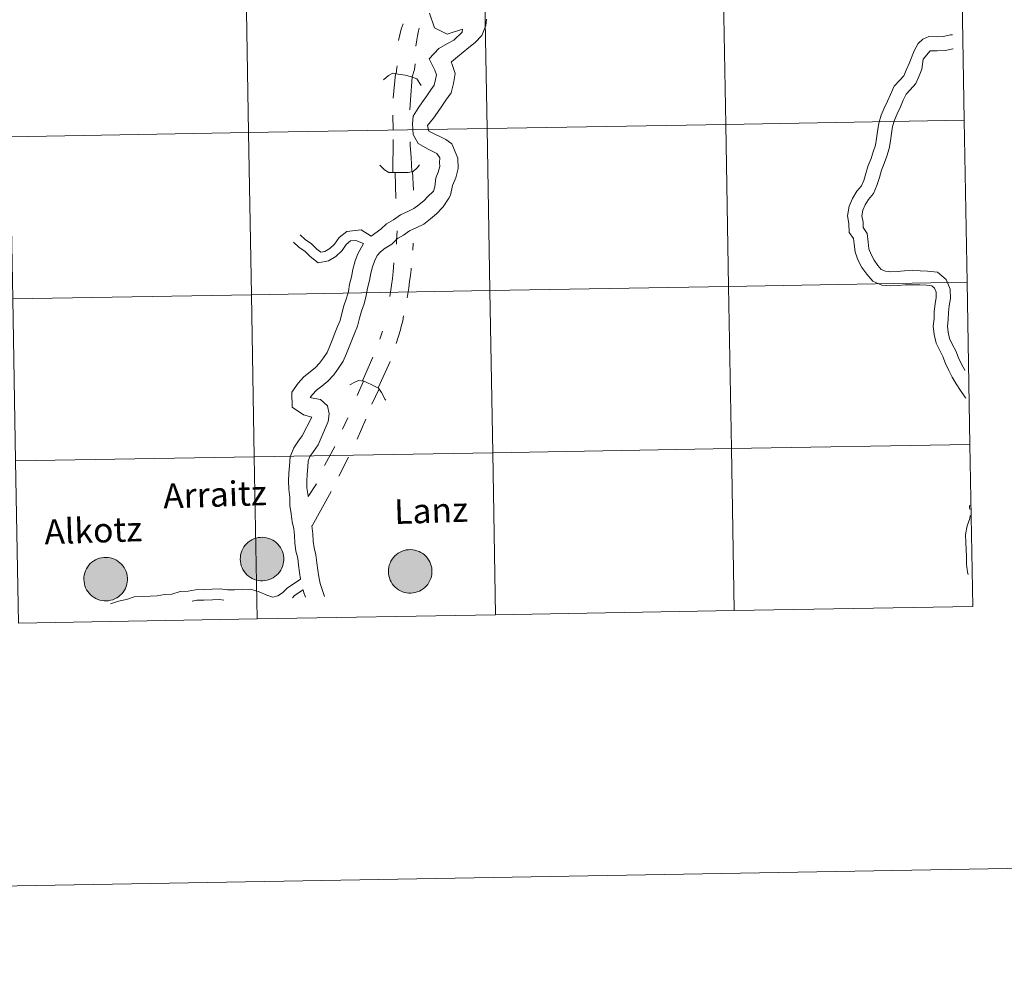
# Model space of a CAD drawing. Units: metres. Extents: x 615955 to 620461, y 4777607 to 4780654.
# Drawn here: x 616990 to 617159, y 4777607 to 4777773 of the extents above; entities that cross this region are included whole.
import ezdxf
from ezdxf.enums import TextEntityAlignment as Align

# ---------------------------------------------------------------- set-up
doc = ezdxf.new("R2010")
doc.units = ezdxf.units.M
doc.header["$MEASUREMENT"] = 0
doc.layers.add('Nivel 63', color=7, linetype='Continuous', lineweight=0)
doc.styles.add('Style-arial', font='arial.shx', dxfattribs={"bigfont": 'arialbig.shx'})

msp = doc.modelspace()

# ---------------------------------------------------------------- hatches: boundary and pattern name
at = {"layer": 'Nivel 63', "linetype": 'Continuous', "lineweight": 0, "extrusion": (0, 0, -1)}
for points in [[(-617031.93, 4777676.69), (-617032.31, 4777676.72), (-617032.67, 4777676.79), (-617033.03, 4777676.89), (-617033.38, 4777677.03), (-617033.71, 4777677.21), (-617034.02, 4777677.41), (-617034.31, 4777677.65), (-617034.57, 4777677.91), (-617034.81, 4777678.2), (-617035.02, 4777678.51), (-617035.19, 4777678.84), (-617035.33, 4777679.18), (-617035.44, 4777679.54), (-617035.51, 4777679.91), (-617035.55, 4777680.28), (-617035.54, 4777680.65), (-617035.5, 4777681.02), (-617035.42, 4777681.39), (-617035.31, 4777681.74), (-617035.16, 4777682.08), (-617034.98, 4777682.41), (-617034.77, 4777682.72), (-617034.53, 4777683), (-617034.26, 4777683.26), (-617033.96, 4777683.49), (-617033.65, 4777683.69), (-617033.31, 4777683.86), (-617032.96, 4777683.99), (-617032.6, 4777684.09), (-617032.24, 4777684.15), (-617031.86, 4777684.17), (-617031.49, 4777684.16), (-617031.12, 4777684.11), (-617030.76, 4777684.02), (-617030.41, 4777683.9), (-617030.07, 4777683.74), (-617029.75, 4777683.56), (-617029.45, 4777683.34), (-617029.17, 4777683.08), (-617028.92, 4777682.81), (-617028.69, 4777682.51), (-617028.5, 4777682.19), (-617028.34, 4777681.85), (-617028.22, 4777681.5), (-617028.13, 4777681.14), (-617028.08, 4777680.77), (-617028.06, 4777680.4), (-617028.08, 4777680.02), (-617028.14, 4777679.66), (-617028.24, 4777679.29), (-617028.37, 4777678.94), (-617028.53, 4777678.61), (-617028.73, 4777678.29), (-617028.96, 4777678), (-617029.22, 4777677.73), (-617029.5, 4777677.48), (-617029.8, 4777677.27), (-617030.13, 4777677.08), (-617030.47, 4777676.93), (-617030.83, 4777676.82), (-617031.19, 4777676.74), (-617031.56, 4777676.7)], [(-617057.39, 4777674.57), (-617057.76, 4777674.61), (-617058.12, 4777674.67), (-617058.48, 4777674.78), (-617058.83, 4777674.92), (-617059.16, 4777675.09), (-617059.47, 4777675.3), (-617059.76, 4777675.53), (-617060.02, 4777675.8), (-617060.26, 4777676.08), (-617060.47, 4777676.39), (-617060.64, 4777676.72), (-617060.79, 4777677.07), (-617060.89, 4777677.42), (-617060.96, 4777677.79), (-617061, 4777678.16), (-617060.99, 4777678.54), (-617060.95, 4777678.91), (-617060.87, 4777679.27), (-617060.76, 4777679.63), (-617060.61, 4777679.97), (-617060.43, 4777680.3), (-617060.22, 4777680.6), (-617059.98, 4777680.89), (-617059.71, 4777681.14), (-617059.41, 4777681.37), (-617059.1, 4777681.57), (-617058.77, 4777681.74), (-617058.42, 4777681.87), (-617058.06, 4777681.97), (-617057.69, 4777682.03), (-617057.32, 4777682.06), (-617056.94, 4777682.04), (-617056.57, 4777682), (-617056.21, 4777681.91), (-617055.86, 4777681.79), (-617055.52, 4777681.63), (-617055.2, 4777681.44), (-617054.9, 4777681.22), (-617054.62, 4777680.97), (-617054.37, 4777680.69), (-617054.15, 4777680.4), (-617053.95, 4777680.07), (-617053.79, 4777679.74), (-617053.67, 4777679.38), (-617053.58, 4777679.02), (-617053.53, 4777678.65), (-617053.51, 4777678.28), (-617053.54, 4777677.91), (-617053.59, 4777677.54), (-617053.69, 4777677.18), (-617053.82, 4777676.83), (-617053.99, 4777676.5), (-617054.18, 4777676.18), (-617054.41, 4777675.88), (-617054.67, 4777675.61), (-617054.95, 4777675.37), (-617055.25, 4777675.15), (-617055.58, 4777674.97), (-617055.92, 4777674.82), (-617056.28, 4777674.7), (-617056.64, 4777674.62), (-617057.01, 4777674.58)], [(-617005.07, 4777673.24), (-617005.45, 4777673.27), (-617005.81, 4777673.34), (-617006.17, 4777673.44), (-617006.52, 4777673.58), (-617006.85, 4777673.76), (-617007.16, 4777673.96), (-617007.45, 4777674.2), (-617007.71, 4777674.46), (-617007.95, 4777674.75), (-617008.16, 4777675.06), (-617008.33, 4777675.39), (-617008.47, 4777675.73), (-617008.58, 4777676.09), (-617008.65, 4777676.46), (-617008.69, 4777676.83), (-617008.68, 4777677.2), (-617008.64, 4777677.57), (-617008.57, 4777677.94), (-617008.45, 4777678.29), (-617008.3, 4777678.64), (-617008.12, 4777678.96), (-617007.91, 4777679.27), (-617007.67, 4777679.55), (-617007.4, 4777679.81), (-617007.1, 4777680.04), (-617006.79, 4777680.24), (-617006.45, 4777680.4), (-617006.11, 4777680.54), (-617005.75, 4777680.64), (-617005.38, 4777680.7), (-617005.01, 4777680.72), (-617004.63, 4777680.71), (-617004.26, 4777680.66), (-617003.9, 4777680.57), (-617003.55, 4777680.45), (-617003.21, 4777680.29), (-617002.89, 4777680.1), (-617002.59, 4777679.88), (-617002.31, 4777679.64), (-617002.06, 4777679.36), (-617001.83, 4777679.06), (-617001.64, 4777678.74), (-617001.48, 4777678.4), (-617001.36, 4777678.05), (-617001.27, 4777677.69), (-617001.22, 4777677.32), (-617001.2, 4777676.94), (-617001.23, 4777676.57), (-617001.29, 4777676.2), (-617001.38, 4777675.84), (-617001.51, 4777675.49), (-617001.68, 4777675.16), (-617001.87, 4777674.84), (-617002.1, 4777674.55), (-617002.36, 4777674.28), (-617002.64, 4777674.03), (-617002.95, 4777673.82), (-617003.27, 4777673.63), (-617003.61, 4777673.48), (-617003.97, 4777673.37), (-617004.33, 4777673.29), (-617004.7, 4777673.24)]]:
    msp.add_hatch(color=250, dxfattribs=at).paths.add_polyline_path(points)

# ---------------------------------------------------------------- linework, layer by layer
at = {"layer": 'Nivel 63', "color": 7, "linetype": 'Continuous', "lineweight": 0}
for p, q in [((617054.74, 4777763.84, 0.01), (617054.35, 4777759.62, 0.01)), ((617054.27, 4777756.73, 0.01), (617054.33, 4777754.14, 0.01)), ((617054.33, 4777752.52, 0.01), (617054.29, 4777746.85, 0.01)), ((617057.63, 4777747.02, 0.01), (617057.84, 4777743.82, 0.01)), ((617057.79, 4777734.75, 0.01), (617057.69, 4777733.51, 0.01)), ((617052.51, 4777719.59, 0.01), (617052.06, 4777718.22, 0.01)), ((617050.85, 4777715.13, 0.01), (617049.06, 4777711.04, 0.01)), ((617053.81, 4777714.4, 0.01), (617051.73, 4777709.86, 0.01)), ((617049.23, 4777711.01, 0.01), (617048.17, 4777708.57, 0.01)), ((617051.92, 4777709.69, 0.01), (617050.69, 4777707.06, 0.01)), ((617046.57, 4777704.69, 0.01), (617045.65, 4777702.74, 0.01)), ((617049.65, 4777704.46, 0.01), (617048.16, 4777701.05, 0.01)), ((617044.33, 4777699.77, 0.01), (617042.53, 4777696.54, 0.01)), ((617046.67, 4777697.96, 0.01), (617044.99, 4777694.67, 0.01)), ((617041.17, 4777693.38, 0.01), (617039.71, 4777691.18, 0.01)), ((617043.68, 4777692.06, 0.01), (617040.4, 4777686.15, 0.01)), ((617071.93, 4777670.85, -0.24), (617112.91, 4777671.57, -0.24)), ((617112.91, 4777671.57, -0.24), (617153.89, 4777672.28, -0.24)), ((616989.97, 4777669.43, -0.24), (617030.95, 4777670.14, -0.24)), ((617030.95, 4777670.14, -0.24), (617071.93, 4777670.85, -0.24))]:
    msp.add_line(p, q, dxfattribs=at)
at = {"layer": 'Nivel 63', "color": 7, "linetype": 'Continuous', "lineweight": 0, "flags": 128}
for points, elevation in [([(617060.57, 4777774.24), (617061.41, 4777771.75), (617063.58, 4777770.64), (617066.26, 4777771.51), (617066.18, 4777771), (617064.77, 4777769.64), (617063.67, 4777769.06), (617062.19, 4777768.2), (617060.53, 4777766.43), (617061.5, 4777764.43), (617061.76, 4777763.64), (617061.63, 4777762.83), (617061.38, 4777761.89), (617060.81, 4777761.09), (617060.09, 4777760.05), (617059.37, 4777759.01), (617058.62, 4777757.94), (617057.75, 4777756.54)], 0.01), ([(617070.38, 4777773.23), (617070.24, 4777772.14), (617069.54, 4777770.41), (617068.41, 4777769.2), (617067.34, 4777768.34), (617066.35, 4777767.54), (617065.38, 4777766.76), (617064.35, 4777765.91), (617064.3, 4777765.86), (617064.42, 4777765.62), (617065, 4777763.9), (617064.71, 4777762.17), (617064.28, 4777760.55), (617063.4, 4777759.28), (617062.67, 4777758.25), (617061.95, 4777757.21), (617061.25, 4777756.21), (617060.22, 4777754.94), (617060.45, 4777753.98)], 0.01), ([(617056.03, 4777772.42), (617055.71, 4777771.49), (617055.24, 4777769.58)], 0.01), ([(617058.78, 4777771.69), (617058.67, 4777771.23), (617058.5, 4777770.34), (617058.38, 4777769.69), (617058.25, 4777768.61)], 0.01), ([(617146.32, 4777770.23), (617145.31, 4777769.77), (617144.54, 4777769.03), (617143.82, 4777767.78), (617142.94, 4777765.59), (617142.46, 4777764.44), (617142.06, 4777763.5), (617141.37, 4777762.76), (617140.4, 4777761.72), (617139.74, 4777760.29), (617139.26, 4777759.14), (617138.69, 4777757.91), (617138.18, 4777756.7), (617137.74, 4777755.33), (617137.5, 4777753.9), (617137.37, 4777752.69), (617137.17, 4777751.58), (617136.8, 4777750.43), (617136.43, 4777749.25), (617135.94, 4777748.1), (617135.53, 4777746.72), (617135.16, 4777745.47), (617134.77, 4777744.56), (617134, 4777743.64), (617133.24, 4777742.42), (617132.67, 4777741.06), (617132.39, 4777739.4), (617132.63, 4777738.08), (617132.68, 4777736.58), (617133.43, 4777735.53), (617133.53, 4777734.63), (617133.67, 4777733.17), (617134.23, 4777731.76), (617134.85, 4777730.52), (617135.67, 4777729.38), (617136.71, 4777728.2), (617138.27, 4777727.53), (617139.75, 4777727.37), (617141.09, 4777727.42), (617142.3, 4777727.54), (617143.61, 4777727.58), (617144.78, 4777727.54), (617145.96, 4777727.5), (617146.85, 4777727.4), (617147.31, 4777727.01), (617147.6, 4777726.29), (617147.63, 4777725.41), (617147.43, 4777724.27), (617147.28, 4777722.97), (617147.24, 4777721.75), (617147.09, 4777720.44), (617147.24, 4777719.03), (617147.59, 4777717.52), (617148.22, 4777716.28), (617148.75, 4777715.22), (617149.22, 4777714.02), (617149.8, 4777712.86), (617150.38, 4777711.72), (617151.06, 4777710.55), (617151.81, 4777709.41), (617152.55, 4777708.29), (617152.71, 4777708.08)], 0.01), ([(617150.43, 4777770.55), (617150.05, 4777770.51), (617148.88, 4777770.22), (617147.75, 4777770.18), (617146.32, 4777770.23)], 0.01), ([(617146.57, 4777767.8), (617145.38, 4777766.36), (617145.17, 4777764.64), (617144.69, 4777763.5), (617144.13, 4777762.16), (617143.14, 4777761.1), (617142.43, 4777760.35), (617141.96, 4777759.31), (617141.47, 4777758.16), (617140.91, 4777756.93), (617140.45, 4777755.85), (617140.1, 4777754.76), (617139.91, 4777753.57), (617139.77, 4777752.34), (617139.53, 4777751), (617139.11, 4777749.69), (617138.7, 4777748.41), (617138.22, 4777747.28), (617137.85, 4777746.03), (617137.44, 4777744.65), (617136.86, 4777743.27), (617135.97, 4777742.21), (617135.4, 4777741.31), (617135.01, 4777740.38), (617134.85, 4777739.42), (617135.05, 4777738.33), (617135.07, 4777737.4), (617135.78, 4777736.41), (617135.93, 4777734.88), (617136.05, 4777733.75), (617136.44, 4777732.76), (617136.93, 4777731.78), (617137.57, 4777730.88), (617138.16, 4777730.21), (617138.88, 4777729.9), (617139.84, 4777729.8), (617140.93, 4777729.83), (617142.14, 4777729.96), (617143.61, 4777730.01), (617144.87, 4777729.96), (617146.13, 4777729.91), (617147.85, 4777729.74), (617149.35, 4777728.46), (617150.01, 4777726.79), (617150.06, 4777725.23), (617149.82, 4777723.93), (617149.7, 4777722.79), (617149.65, 4777721.57), (617149.53, 4777720.44), (617149.64, 4777719.43), (617149.89, 4777718.35), (617150.38, 4777717.37), (617150.96, 4777716.21), (617151.44, 4777715.01), (617151.97, 4777713.95), (617152.51, 4777712.87), (617152.53, 4777712.84)], 0.01), ([(617150.52, 4777768.12), (617150.47, 4777768.12), (617149.22, 4777767.81), (617147.75, 4777767.76), (617146.57, 4777767.8)], 0.01), ([(617054.82, 4777763.83), (617054.95, 4777764.84), (617055.03, 4777765.21)], 0.01), ([(617058.11, 4777765.53), (617058, 4777764.6), (617057.57, 4777763.3)], 0.01), ([(617052.7, 4777762.77), (617053.51, 4777763.54), (617054.25, 4777763.93), (617055.21, 4777763.77), (617056.39, 4777763.62), (617057.47, 4777763.34), (617058.38, 4777762.98), (617059.17, 4777761.81)], 0.01), ([(617057.61, 4777763.28), (617057.3, 4777759.36), (617057.17, 4777757.66)], 0.01), ([(617057.75, 4777756.54), (617057.68, 4777755.25), (617057.74, 4777753.4), (617058.62, 4777751.87), (617060.34, 4777750.86), (617061.84, 4777750.13), (617062.35, 4777749.37), (617062.31, 4777748.59), (617062.33, 4777747.89), (617062.08, 4777746.94), (617061.67, 4777745.94), (617061.49, 4777744.43), (617061.27, 4777743.69), (617060.23, 4777742.68), (617059.65, 4777742.06), (617058.75, 4777741.34), (617057.9, 4777740.66), (617056.97, 4777740.2), (617055.6, 4777739.6), (617054.4, 4777738.75), (617053.2, 4777738.03), (617052.21, 4777737.11), (617050.53, 4777735.93)], 0.01), ([(617060.45, 4777753.98), (617063.36, 4777752.56), (617064.41, 4777751.77), (617065.43, 4777749.36), (617065.49, 4777747.54), (617065.07, 4777745.94), (617064.54, 4777744.63), (617064.17, 4777742.96), (617063.89, 4777742.46), (617062.92, 4777740.95), (617061.79, 4777739.74), (617060.72, 4777738.88), (617059.59, 4777737.98), (617058.29, 4777737.34), (617057.16, 4777736.85), (617056.13, 4777736.11), (617055.1, 4777735.5), (617054.12, 4777734.58), (617052.96, 4777733.88), (617052.14, 4777733.22), (617051.56, 4777732.6), (617051.2, 4777731.72), (617050.77, 4777730.66), (617050.48, 4777729.55), (617050.27, 4777728.28), (617049.93, 4777727), (617049.72, 4777725.73), (617049.35, 4777724.31), (617048.88, 4777723.03), (617048.56, 4777721.82), (617048.2, 4777720.45), (617047.69, 4777719.2), (617047.23, 4777718.05), (617046.76, 4777716.89), (617046.29, 4777715.74), (617045.76, 4777714.42), (617044.93, 4777713.24), (617044.14, 4777712.11), (617043.13, 4777711.03), (617042.06, 4777710.17), (617041.16, 4777709.45), (617040.46, 4777708.7), (617040.1, 4777708.18), (617040.26, 4777708.12), (617041.85, 4777707.87), (617043.07, 4777706.79), (617043.34, 4777705.38), (617043.17, 4777704.07), (617041.47, 4777700.09), (617040.66, 4777698.92), (617040.03, 4777698.03), (617039.73, 4777697.28), (617039.66, 4777696.26), (617039.57, 4777694.99), (617039.5, 4777693.8), (617039.53, 4777692.69), (617039.71, 4777691.3), (617039.71, 4777691.18)], 0.01), ([(617057.23, 4777752.16), (617057.24, 4777751.51), (617057.45, 4777749.48), (617057.52, 4777747)], 0.01), ([(617052.06, 4777748.14), (617052.84, 4777747.32), (617053.59, 4777746.85), (617054.55, 4777746.85), (617055.76, 4777746.89), (617056.91, 4777746.88), (617057.79, 4777747.05), (617058.46, 4777747.69), (617058.84, 4777748.19)], 0.01), ([(617054.79, 4777742.4), (617054.65, 4777746.85), (617054.79, 4777742.4)], 0.01), ([(617038.35, 4777736.14), (617039.2, 4777735.34), (617040.29, 4777734.6), (617041.23, 4777733.72), (617041.9, 4777733.15), (617042.62, 4777733.29), (617043.45, 4777733.78), (617044.26, 4777734.56), (617045.03, 4777735.69), (617046.37, 4777736.73), (617048.81, 4777737.04), (617050.54, 4777735.94)], 0.01), ([(617055.02, 4777736.86), (617054.89, 4777735.2), (617054.9, 4777734.55)], 0.01), ([(617049.21, 4777734.66), (617048.29, 4777732.9), (617047.78, 4777731.66), (617047.4, 4777730.21), (617047.19, 4777728.94), (617046.85, 4777727.66), (617046.64, 4777726.39), (617046.34, 4777725.25), (617045.87, 4777723.97), (617045.52, 4777722.63), (617045.21, 4777721.45), (617044.77, 4777720.38), (617044.31, 4777719.23), (617043.84, 4777718.08), (617043.37, 4777716.92), (617042.97, 4777715.93), (617042.35, 4777715.04), (617041.69, 4777714.1), (617040.99, 4777713.35), (617040.09, 4777712.62), (617039.01, 4777711.76), (617038, 4777710.68), (617036.91, 4777709.13), (617037, 4777706.55), (617038.91, 4777705.22), (617040.36, 4777704.83), (617038.71, 4777701.63), (617038.08, 4777700.73), (617037.25, 4777699.54), (617036.62, 4777697.99), (617036.52, 4777696.47), (617036.43, 4777695.2), (617036.35, 4777693.85), (617036.39, 4777692.44), (617036.56, 4777691.05), (617036.61, 4777689.66), (617036.79, 4777688.2), (617036.97, 4777686.85), (617037.26, 4777685.6), (617037.41, 4777684.49), (617037.45, 4777683.23), (617037.64, 4777681.81), (617037.94, 4777680.56), (617038.09, 4777679.38), (617038.26, 4777678.12), (617038.41, 4777677)], 0.01), ([(617037.19, 4777734.9), (617038.14, 4777734.01), (617039.23, 4777733.27), (617040.1, 4777732.45), (617041.43, 4777731.34), (617043.22, 4777731.68), (617044.49, 4777732.42), (617045.57, 4777733.46), (617046.28, 4777734.51), (617047.03, 4777735.1), (617047.92, 4777735.19), (617049.21, 4777734.66)], 0.01), ([(617054.46, 4777731.34), (617054.36, 4777729.8), (617054.22, 4777728.66), (617054.05, 4777727.49), (617053.94, 4777726.72), (617053.77, 4777725.58)], 0.01), ([(617057.42, 4777730.43), (617057.43, 4777730.12), (617057.29, 4777729.2), (617057.12, 4777728.12), (617057.01, 4777727.04), (617056.84, 4777725.99), (617056.73, 4777725.34)], 0.01), ([(617056.13, 4777722.26), (617056.02, 4777721.36), (617055.69, 4777720.4), (617055.58, 4777719.82), (617054.85, 4777717.5)], 0.01), ([(617046.89, 4777710.4), (617047.73, 4777710.84), (617048.4, 4777711.13), (617049.35, 4777711), (617050.99, 4777710.18), (617051.82, 4777709.82), (617052.35, 4777709.04), (617052.95, 4777707.87), (617053.09, 4777707.74)], 0.01), ([(617153.89, 4777672.28), (617153.4, 4777700.14), (617112.42, 4777699.43), (617112.91, 4777671.57)], -0.24), ([(617071.93, 4777670.85), (617071.44, 4777698.71), (617030.46, 4777698), (617030.95, 4777670.14)], -0.24), ([(617112.91, 4777671.57), (617112.42, 4777699.43), (617071.44, 4777698.71), (617071.93, 4777670.85)], -0.24), ([(617030.95, 4777670.14), (617030.46, 4777698), (616989.48, 4777697.29), (616989.97, 4777669.43)], -0.24), ([(617153.38, 4777689.7), (617153.33, 4777689.45), (617153.4, 4777688.94)], 0.01), ([(617153.44, 4777687.91), (617153.36, 4777687.4), (617152.91, 4777686.17), (617152.66, 4777684.65), (617152.71, 4777683.28), (617152.74, 4777682.07), (617152.79, 4777680.86), (617152.83, 4777679.56), (617153.01, 4777678.2), (617153.12, 4777677.75)], 0.01), ([(617040.4, 4777686.15), (617040.37, 4777686.17), (617040.55, 4777684.75), (617040.6, 4777683.49), (617040.74, 4777682.38), (617041.04, 4777681.13), (617041.22, 4777679.79), (617041.38, 4777678.53), (617041.54, 4777677.35), (617041.8, 4777676.24), (617042.21, 4777675.04), (617042.54, 4777673.97)], 0.01), ([(617038.41, 4777677), (617036.12, 4777675.45), (617035.34, 4777674.61), (617034.53, 4777674.09), (617033.64, 4777673.91), (617032.62, 4777674.22), (617031.32, 4777674.81), (617029.82, 4777675.26), (617028.39, 4777675.21), (617027.1, 4777675.17), (617025.89, 4777675.13), (617024.6, 4777675.3), (617023.24, 4777675.26), (617021.75, 4777675.21), (617020.39, 4777675.16), (617019.11, 4777674.91), (617017.77, 4777674.86), (617016.29, 4777674.38), (617015.06, 4777674.34), (617013.78, 4777674.09), (617012.57, 4777674.05), (617011.29, 4777674.01), (617009.86, 4777673.96), (617008.52, 4777673.46), (617007.14, 4777673.18), (617005.8, 4777672.72)], 0.01), ([(617038.85, 4777675.12), (617037.38, 4777674.14), (617037.05, 4777673.78)], 0.01), ([(617038.85, 4777675.12), (617039.01, 4777674.65), (617039.21, 4777674.07), (617039.27, 4777673.86)], 0.01), ([(617025.27, 4777673.38), (617024.51, 4777673.48), (617023.3, 4777673.44), (617021.81, 4777673.39), (617020.6, 4777673.35), (617019.81, 4777673.19)], 0.01)]:
    msp.add_lwpolyline(points, dxfattribs=dict(at, elevation=elevation))
at = {"layer": 'Nivel 63', "color": 7, "linetype": 'Continuous', "lineweight": 0, "elevation": 0.01, "flags": 128}
for points in [[(617028.06, 4777680.4), (617028.08, 4777680.77), (617028.13, 4777681.14), (617028.22, 4777681.5), (617028.34, 4777681.85), (617028.5, 4777682.19), (617028.69, 4777682.51), (617028.92, 4777682.81), (617029.17, 4777683.08), (617029.45, 4777683.34), (617029.75, 4777683.56), (617030.07, 4777683.74), (617030.41, 4777683.9), (617030.76, 4777684.02), (617031.12, 4777684.11), (617031.49, 4777684.16), (617031.86, 4777684.17), (617032.24, 4777684.15), (617032.6, 4777684.09), (617032.96, 4777683.99), (617033.31, 4777683.86), (617033.65, 4777683.69), (617033.96, 4777683.49), (617034.26, 4777683.26), (617034.53, 4777683), (617034.77, 4777682.72), (617034.98, 4777682.41), (617035.16, 4777682.08), (617035.31, 4777681.74), (617035.42, 4777681.39), (617035.5, 4777681.02), (617035.54, 4777680.65), (617035.55, 4777680.28), (617035.51, 4777679.91), (617035.44, 4777679.54), (617035.33, 4777679.18), (617035.19, 4777678.84), (617035.02, 4777678.51), (617034.81, 4777678.2), (617034.57, 4777677.91), (617034.31, 4777677.65), (617034.02, 4777677.41), (617033.71, 4777677.21), (617033.38, 4777677.03), (617033.03, 4777676.89), (617032.67, 4777676.79), (617032.31, 4777676.72), (617031.93, 4777676.69), (617031.56, 4777676.7), (617031.19, 4777676.74), (617030.83, 4777676.82), (617030.47, 4777676.93), (617030.13, 4777677.08), (617029.8, 4777677.27), (617029.5, 4777677.48), (617029.22, 4777677.73), (617028.96, 4777678), (617028.73, 4777678.29), (617028.53, 4777678.61), (617028.37, 4777678.94), (617028.24, 4777679.29), (617028.14, 4777679.66), (617028.08, 4777680.02)], [(617053.51, 4777678.28), (617053.53, 4777678.65), (617053.58, 4777679.02), (617053.67, 4777679.38), (617053.79, 4777679.74), (617053.95, 4777680.07), (617054.15, 4777680.4), (617054.37, 4777680.69), (617054.62, 4777680.97), (617054.9, 4777681.22), (617055.2, 4777681.44), (617055.52, 4777681.63), (617055.86, 4777681.79), (617056.21, 4777681.91), (617056.57, 4777682), (617056.94, 4777682.04), (617057.32, 4777682.06), (617057.69, 4777682.03), (617058.06, 4777681.97), (617058.42, 4777681.87), (617058.77, 4777681.74), (617059.1, 4777681.57), (617059.41, 4777681.37), (617059.71, 4777681.14), (617059.98, 4777680.89), (617060.22, 4777680.6), (617060.43, 4777680.3), (617060.61, 4777679.97), (617060.76, 4777679.63), (617060.87, 4777679.27), (617060.95, 4777678.91), (617060.99, 4777678.54), (617061, 4777678.16), (617060.96, 4777677.79), (617060.89, 4777677.42), (617060.79, 4777677.07), (617060.64, 4777676.72), (617060.47, 4777676.39), (617060.26, 4777676.08), (617060.02, 4777675.8), (617059.76, 4777675.53), (617059.47, 4777675.3), (617059.16, 4777675.09), (617058.83, 4777674.92), (617058.48, 4777674.78), (617058.12, 4777674.67), (617057.76, 4777674.61), (617057.39, 4777674.57), (617057.01, 4777674.58), (617056.64, 4777674.62), (617056.28, 4777674.7), (617055.92, 4777674.82), (617055.58, 4777674.97), (617055.25, 4777675.15), (617054.95, 4777675.37), (617054.67, 4777675.61), (617054.41, 4777675.88), (617054.18, 4777676.18), (617053.99, 4777676.5), (617053.82, 4777676.83), (617053.69, 4777677.18), (617053.59, 4777677.54), (617053.54, 4777677.91)], [(617001.2, 4777676.94), (617001.22, 4777677.32), (617001.27, 4777677.69), (617001.36, 4777678.05), (617001.48, 4777678.4), (617001.64, 4777678.74), (617001.83, 4777679.06), (617002.06, 4777679.36), (617002.31, 4777679.64), (617002.59, 4777679.88), (617002.89, 4777680.1), (617003.21, 4777680.29), (617003.55, 4777680.45), (617003.9, 4777680.57), (617004.26, 4777680.66), (617004.63, 4777680.71), (617005.01, 4777680.72), (617005.38, 4777680.7), (617005.75, 4777680.64), (617006.11, 4777680.54), (617006.45, 4777680.4), (617006.79, 4777680.24), (617007.1, 4777680.04), (617007.4, 4777679.81), (617007.67, 4777679.55), (617007.91, 4777679.27), (617008.12, 4777678.96), (617008.3, 4777678.64), (617008.45, 4777678.29), (617008.57, 4777677.94), (617008.64, 4777677.57), (617008.68, 4777677.2), (617008.69, 4777676.83), (617008.65, 4777676.46), (617008.58, 4777676.09), (617008.47, 4777675.73), (617008.33, 4777675.39), (617008.16, 4777675.06), (617007.95, 4777674.75), (617007.71, 4777674.46), (617007.45, 4777674.2), (617007.16, 4777673.96), (617006.85, 4777673.76), (617006.52, 4777673.58), (617006.17, 4777673.44), (617005.81, 4777673.34), (617005.45, 4777673.27), (617005.07, 4777673.24), (617004.7, 4777673.24), (617004.33, 4777673.29), (617003.97, 4777673.37), (617003.61, 4777673.48), (617003.27, 4777673.63), (617002.95, 4777673.82), (617002.64, 4777674.03), (617002.36, 4777674.28), (617002.1, 4777674.55), (617001.87, 4777674.84), (617001.68, 4777675.16), (617001.51, 4777675.49), (617001.38, 4777675.84), (617001.29, 4777676.2), (617001.23, 4777676.57)]]:
    msp.add_lwpolyline(points, close=True, dxfattribs=at)
at = {"layer": 'Nivel 63', "color": 7, "linetype": 'Continuous', "lineweight": 0}
for points in [[(616006.91, 4777607.17, -0.24), (615955.21, 4780576.73, -0.24), (620409.58, 4780654.26, -0.24), (620461.26, 4777684.69, -0.24)], [(617151.95, 4777783.72, -0.24), (617152.43, 4777755.86, -0.24), (617111.45, 4777755.14, -0.24), (617110.97, 4777783, -0.24)], [(617029.01, 4777781.58, -0.24), (617029.49, 4777753.72, -0.24), (616988.51, 4777753.01, -0.24), (616988.03, 4777780.87, -0.24)], [(617069.99, 4777782.29, -0.24), (617070.47, 4777754.43, -0.24), (617029.49, 4777753.72, -0.24), (617029.01, 4777781.58, -0.24)], [(617110.97, 4777783, -0.24), (617111.45, 4777755.14, -0.24), (617070.47, 4777754.43, -0.24), (617069.99, 4777782.29, -0.24)], [(617070.47, 4777754.43, -0.24), (617070.96, 4777726.57, -0.24), (617029.98, 4777725.86, -0.24), (617029.49, 4777753.72, -0.24)], [(617111.45, 4777755.14, -0.24), (617111.94, 4777727.28, -0.24), (617070.96, 4777726.57, -0.24), (617070.47, 4777754.43, -0.24)], [(617152.43, 4777755.86, -0.24), (617152.92, 4777728, -0.24), (617111.94, 4777727.28, -0.24), (617111.45, 4777755.14, -0.24)], [(617029.49, 4777753.72, -0.24), (617029.98, 4777725.86, -0.24), (616989, 4777725.15, -0.24), (616988.51, 4777753.01, -0.24)], [(617111.94, 4777727.28, -0.24), (617112.42, 4777699.43, -0.24), (617071.44, 4777698.71, -0.24), (617070.96, 4777726.57, -0.24)], [(617152.92, 4777728, -0.24), (617153.4, 4777700.14, -0.24), (617112.42, 4777699.43, -0.24), (617111.94, 4777727.28, -0.24)], [(617029.98, 4777725.86, -0.24), (617030.46, 4777698, -0.24), (616989.48, 4777697.29, -0.24), (616989, 4777725.15, -0.24)], [(617070.96, 4777726.57, -0.24), (617071.44, 4777698.71, -0.24), (617030.46, 4777698, -0.24), (617029.98, 4777725.86, -0.24)], [(617153.4, 4777700.14, -0.24), (617153.89, 4777672.28, -0.24), (617112.91, 4777671.57, -0.24), (617112.42, 4777699.43, -0.24)], [(617071.44, 4777698.71, -0.24), (617071.93, 4777670.85, -0.24), (617030.95, 4777670.14, -0.24), (617030.46, 4777698, -0.24)], [(617112.42, 4777699.43, -0.24), (617112.91, 4777671.57, -0.24), (617071.93, 4777670.85, -0.24), (617071.44, 4777698.71, -0.24)], [(617030.46, 4777698, -0.24), (617030.95, 4777670.14, -0.24), (616989.97, 4777669.43, -0.24), (616989.48, 4777697.29, -0.24)]]:
    msp.add_3dface(points, dxfattribs=at)

# ---------------------------------------------------------------- texts
at = {"layer": 'Nivel 63', "color": 7, "linetype": 'Continuous', "lineweight": 0, "style": 'Style-arial'}
for s, p in [('Arraitz', (617023.71, 4777691.54, 0.01)), ('Lanz', (617060.84, 4777688.77, 0.01)), ('Alkotz', (617002.81, 4777685.36, 0.01))]:
    msp.add_text(s, height=4.244, rotation=1.8904, dxfattribs=at).set_placement(p, align=Align.MIDDLE_CENTER)

doc.saveas('drawing.dxf')
